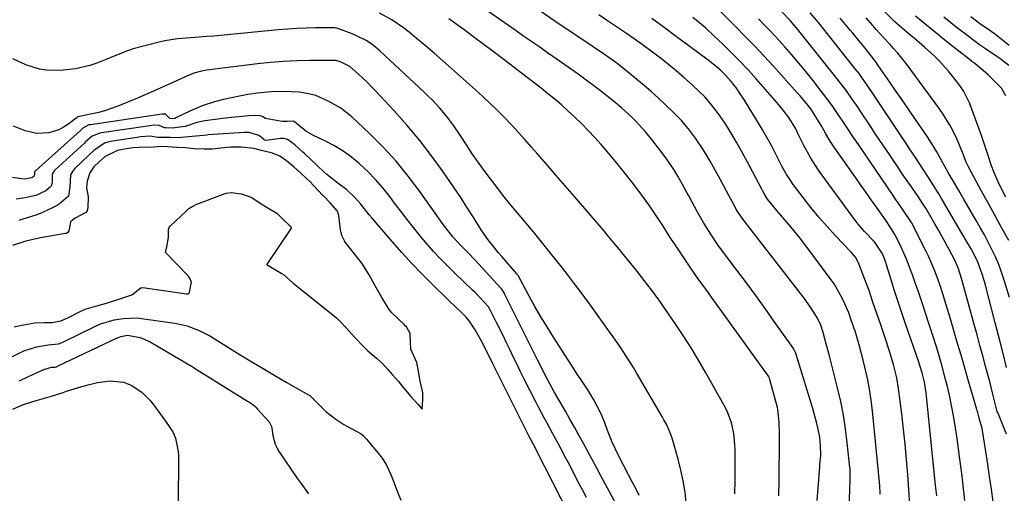
# Model space of a CAD drawing. Units: inches. Extents: x 1830820 to 1836130, y 447485 to 452783.
# Drawn here: x 1835617 to 1835938, y 448527 to 448682 of the extents above; entities that cross this region are included whole.
import ezdxf

# ---------------------------------------------------------------- set-up
doc = ezdxf.new("R2010")
doc.units = ezdxf.units.IN
doc.header["$MEASUREMENT"] = 0
doc.layers.add('7', color=7, linetype='Continuous')
doc.layers.add('8', color=7, linetype='Continuous')

msp = doc.modelspace()

# ---------------------------------------------------------------- linework, layer by layer
at = {"layer": '7', "color": 18}
for points in [[(1835876.88, 448525.02, 1902), (1835877.2, 448529.18, 1902), (1835877.69, 448536.03, 1902), (1835877.75, 448536.77, 1902), (1835878, 448539.71, 1902), (1835877.98, 448543.1, 1902), (1835877.73, 448545.75, 1902), (1835877.22, 448548.35, 1902), (1835876.64, 448550.6, 1902), (1835875.75, 448553.8, 1902), (1835875.28, 448555.39, 1902), (1835870.11, 448572.39, 1902), (1835869.88, 448573.08, 1902), (1835869.27, 448574.4, 1902), (1835868.87, 448575.01, 1902), (1835862.87, 448583.51, 1902), (1835859.86, 448587.72, 1902), (1835856.83, 448591.91, 1902), (1835853.76, 448596.07, 1902), (1835850.66, 448600.21, 1902), (1835846.96, 448605.11, 1902), (1835844.48, 448608.51, 1902), (1835842.11, 448611.98, 1902), (1835839.88, 448615.54, 1902), (1835837.8, 448619.19, 1902), (1835834.95, 448624.49, 1902), (1835834.46, 448625.41, 1902), (1835833.46, 448627.26, 1902), (1835831.42, 448630.91, 1902), (1835830.05, 448633.13, 1902), (1835828.04, 448636.17, 1902), (1835825.85, 448639.1, 1902), (1835822.46, 448643.37, 1902), (1835820.71, 448645.47, 1902), (1835818.89, 448647.52, 1902), (1835816.99, 448649.48, 1902), (1835815.02, 448651.38, 1902), (1835812.98, 448653.21, 1902), (1835810.9, 448654.99, 1902), (1835808.77, 448656.71, 1902), (1835806.6, 448658.39, 1902), (1835798.82, 448664.21, 1902), (1835795.63, 448666.5, 1902), (1835792.39, 448668.74, 1902), (1835788.87, 448671.19, 1902), (1835786.3, 448672.98, 1902), (1835783.73, 448674.77, 1902), (1835781.16, 448676.56, 1902), (1835778.6, 448678.35, 1902), (1835756.54, 448693.79, 1902)], [(1835886.2, 448492.53, 1904), (1835887.59, 448531.53, 1904), (1835887.63, 448533.18, 1904), (1835887.58, 448535.39, 1904), (1835887.53, 448535.93, 1904), (1835886.7, 448543.89, 1904), (1835886.13, 448548.4, 1904), (1835885.43, 448552.89, 1904), (1835884.54, 448557.34, 1904), (1835883.53, 448561.77, 1904), (1835881.34, 448570.47, 1904), (1835880.88, 448572.24, 1904), (1835879.95, 448575.77, 1904), (1835878.83, 448579.82, 1904), (1835878.05, 448582.27, 1904), (1835876.93, 448584.58, 1904), (1835874.69, 448588.09, 1904), (1835872.6, 448591.06, 1904), (1835871.51, 448592.51, 1904), (1835853.34, 448615.84, 1904), (1835852.14, 448617.48, 1904), (1835850.69, 448619.75, 1904), (1835849.09, 448622.66, 1904), (1835848.14, 448624.42, 1904), (1835845.17, 448629.9, 1904), (1835844.1, 448631.86, 1904), (1835841.9, 448635.77, 1904), (1835839.61, 448639.62, 1904), (1835837.12, 448643.34, 1904), (1835835.16, 448645.97, 1904), (1835832.67, 448648.96, 1904), (1835829.96, 448651.73, 1904), (1835827.35, 448654.2, 1904), (1835825.06, 448656.32, 1904), (1835822.74, 448658.41, 1904), (1835820.39, 448660.46, 1904), (1835818.02, 448662.48, 1904), (1835815.53, 448664.55, 1904), (1835812, 448667.36, 1904), (1835809.58, 448669.14, 1904), (1835807.11, 448670.86, 1904), (1835803.45, 448673.3, 1904), (1835801, 448674.93, 1904), (1835798.55, 448676.57, 1904), (1835796.11, 448678.23, 1904), (1835793.68, 448679.9, 1904), (1835773.59, 448693.73, 1904)], [(1835850.04, 448527.24, 1898), (1835850.06, 448531.6, 1898), (1835850.07, 448535.96, 1898), (1835850.07, 448541.56, 1898), (1835850.02, 448543.34, 1898), (1835849.66, 448546.87, 1898), (1835848.93, 448550.35, 1898), (1835847.7, 448553.65, 1898), (1835846.91, 448555.24, 1898), (1835840.51, 448566.69, 1898), (1835838.14, 448570.79, 1898), (1835835.7, 448574.85, 1898), (1835833.15, 448578.84, 1898), (1835830.53, 448582.79, 1898), (1835827.4, 448587.36, 1898), (1835826.28, 448588.98, 1898), (1835825.15, 448590.59, 1898), (1835822.82, 448593.76, 1898), (1835820.43, 448596.89, 1898), (1835817.99, 448599.98, 1898), (1835813.14, 448605.99, 1898), (1835812.46, 448606.83, 1898), (1835811.1, 448608.49, 1898), (1835808.33, 448611.79, 1898), (1835807.63, 448612.61, 1898), (1835797.66, 448624.23, 1898), (1835794.63, 448627.76, 1898), (1835791.59, 448631.29, 1898), (1835788.54, 448634.81, 1898), (1835785.49, 448638.32, 1898), (1835783.67, 448640.41, 1898), (1835781.5, 448642.86, 1898), (1835779.31, 448645.28, 1898), (1835777.07, 448647.67, 1898), (1835774.81, 448650.03, 1898), (1835772.5, 448652.35, 1898), (1835770.16, 448654.63, 1898), (1835767.78, 448656.87, 1898), (1835765.36, 448659.08, 1898), (1835757.54, 448666.08, 1898), (1835754.69, 448668.6, 1898), (1835751.82, 448671.09, 1898), (1835748.92, 448673.55, 1898), (1835745.99, 448675.98, 1898), (1835743.69, 448677.88, 1898), (1835741.87, 448679.3, 1898), (1835738.07, 448681.9, 1898), (1835734.05, 448684.17, 1898)], [(1835897.37, 448527.12, 1906), (1835897.38, 448527.79, 1906), (1835897.35, 448529.46, 1906), (1835897.32, 448529.79, 1906), (1835895.05, 448553.21, 1906), (1835894.61, 448556.97, 1906), (1835894.07, 448560.71, 1906), (1835893.37, 448564.42, 1906), (1835892.57, 448568.11, 1906), (1835891.91, 448570.89, 1906), (1835890.72, 448575.45, 1906), (1835889.33, 448579.94, 1906), (1835887.99, 448583.93, 1906), (1835887.17, 448586.34, 1906), (1835886.77, 448587.28, 1906), (1835885.43, 448590.21, 1906), (1835884.5, 448592.1, 1906), (1835882.35, 448595.73, 1906), (1835881.15, 448597.47, 1906), (1835872.61, 448608.95, 1906), (1835871.19, 448610.81, 1906), (1835868.25, 448614.42, 1906), (1835865.52, 448617.55, 1906), (1835863.66, 448619.71, 1906), (1835860.7, 448623.44, 1906), (1835859.66, 448625.01, 1906), (1835859.2, 448625.84, 1906), (1835858.97, 448626.25, 1906), (1835858.75, 448626.67, 1906), (1835854.85, 448634.09, 1906), (1835852.72, 448638.05, 1906), (1835850.52, 448641.96, 1906), (1835848.13, 448646, 1906), (1835846.69, 448648.27, 1906), (1835845.17, 448650.48, 1906), (1835843.59, 448652.65, 1906), (1835841.92, 448654.74, 1906), (1835840.16, 448656.76, 1906), (1835838.29, 448658.67, 1906), (1835836.33, 448660.5, 1906), (1835833.25, 448663.23, 1906), (1835830.88, 448665.27, 1906), (1835828.47, 448667.27, 1906), (1835826.01, 448669.2, 1906), (1835823.52, 448671.09, 1906), (1835819.73, 448673.86, 1906), (1835817.17, 448675.69, 1906), (1835814.59, 448677.49, 1906), (1835810.69, 448680.15, 1906), (1835808.14, 448681.85, 1906), (1835805.56, 448683.59, 1906)], [(1835925.02, 448525.01, 1912), (1835924.72, 448527.94, 1912), (1835924.39, 448530.87, 1912), (1835924.05, 448533.79, 1912), (1835923.46, 448538.49, 1912), (1835923.01, 448541.9, 1912), (1835922.53, 448545.31, 1912), (1835922.03, 448548.71, 1912), (1835921.46, 448552.1, 1912), (1835920.84, 448555.48, 1912), (1835920.12, 448558.85, 1912), (1835919.35, 448562.2, 1912), (1835918.76, 448564.58, 1912), (1835917.55, 448569.19, 1912), (1835916.21, 448573.75, 1912), (1835914.78, 448578.29, 1912), (1835913.32, 448582.81, 1912), (1835911.52, 448588.27, 1912), (1835910.66, 448590.88, 1912), (1835909.78, 448593.48, 1912), (1835908.89, 448596.08, 1912), (1835907.99, 448598.67, 1912), (1835907.58, 448599.81, 1912), (1835906.05, 448603.8, 1912), (1835904.3, 448607.7, 1912), (1835902.4, 448611.53, 1912), (1835900.61, 448614.47, 1912), (1835899.58, 448616.01, 1912), (1835899.16, 448616.61, 1912), (1835896.2, 448620.79, 1912), (1835894.5, 448623.18, 1912), (1835892.81, 448625.57, 1912), (1835891.12, 448627.96, 1912), (1835889.43, 448630.36, 1912), (1835882.6, 448640.06, 1912), (1835881.08, 448642.35, 1912), (1835879.69, 448644.72, 1912), (1835878.34, 448647.12, 1912), (1835876.98, 448649.46, 1912), (1835874.75, 448652.85, 1912), (1835873.92, 448653.96, 1912), (1835871.3, 448657.14, 1912), (1835870.38, 448658.16, 1912), (1835862.57, 448666.78, 1912), (1835859.55, 448670.07, 1912), (1835856.48, 448673.33, 1912), (1835853.37, 448676.54, 1912), (1835850.23, 448679.72, 1912), (1835844.96, 448684.96, 1912)], [(1835938.64, 448546.63, 1916), (1835935.76, 448553.76, 1916), (1835935.64, 448554.08, 1916), (1835935.38, 448554.9, 1916), (1835934.54, 448558.4, 1916), (1835934.1, 448560.23, 1916), (1835933.16, 448563.88, 1916), (1835932.68, 448565.7, 1916), (1835931.82, 448568.87, 1916), (1835930.9, 448572.27, 1916), (1835929.97, 448575.67, 1916), (1835929.04, 448579.07, 1916), (1835928.1, 448582.47, 1916), (1835924.38, 448595.93, 1916), (1835923.93, 448597.53, 1916), (1835922.96, 448600.71, 1916), (1835921.85, 448603.31, 1916), (1835919.88, 448607.01, 1916), (1835918.75, 448609.1, 1916), (1835916.43, 448613.25, 1916), (1835915.25, 448615.31, 1916), (1835912.27, 448620.42, 1916), (1835911.39, 448621.87, 1916), (1835909.83, 448624.23, 1916), (1835907.82, 448627.12, 1916), (1835905.19, 448630.96, 1916), (1835902.6, 448634.76, 1916), (1835900.43, 448637.94, 1916), (1835898.28, 448641.13, 1916), (1835896.14, 448644.33, 1916), (1835894.01, 448647.54, 1916), (1835891.12, 448651.91, 1916), (1835890.2, 448653.29, 1916), (1835888.33, 448656.03, 1916), (1835886.4, 448658.74, 1916), (1835883.38, 448662.7, 1916), (1835871.28, 448677.85, 1916), (1835870.51, 448678.8, 1916), (1835868.13, 448681.59, 1916), (1835865.2, 448684.72, 1916)], [(1835938.65, 448568.44, 1918), (1835937.65, 448572.62, 1918), (1835936.6, 448576.78, 1918), (1835936.07, 448578.87, 1918), (1835934.98, 448583.02, 1918), (1835931.74, 448595.36, 1918), (1835931.42, 448596.54, 1918), (1835930.74, 448598.9, 1918), (1835929.21, 448603.2, 1918), (1835927.12, 448607.15, 1918), (1835925.95, 448609.14, 1918), (1835923.87, 448612.68, 1918), (1835917.43, 448623.6, 1918), (1835916.51, 448625.15, 1918), (1835915.57, 448626.7, 1918), (1835913.67, 448629.77, 1918), (1835911.17, 448633.68, 1918), (1835909.16, 448636.65, 1918), (1835907.73, 448638.76, 1918), (1835907.03, 448639.81, 1918), (1835906.32, 448640.87, 1918), (1835893.97, 448659.5, 1918), (1835891.7, 448662.78, 1918), (1835890.52, 448664.38, 1918), (1835889.91, 448665.17, 1918), (1835889.3, 448665.96, 1918), (1835877.25, 448681.03, 1918), (1835874.6, 448684.24, 1918)], [(1835938.42, 448624.02, 1924), (1835937.13, 448626.53, 1924), (1835935.9, 448629.08, 1924), (1835934.47, 448632.35, 1924), (1835933.7, 448634.29, 1924), (1835932.39, 448638.26, 1924), (1835931.15, 448642.25, 1924), (1835930.47, 448644.23, 1924), (1835929.76, 448646.2, 1924), (1835926.53, 448654.83, 1924), (1835924.75, 448658.51, 1924), (1835923.85, 448659.88, 1924), (1835923.37, 448660.54, 1924), (1835921.06, 448663.52, 1924), (1835919.67, 448665.23, 1924), (1835916.72, 448668.51, 1924), (1835915.16, 448670.06, 1924), (1835911.91, 448673.05, 1924), (1835908.56, 448675.92, 1924), (1835907, 448677.21, 1924), (1835904.59, 448679.24, 1924), (1835902.25, 448681.34, 1924), (1835898.86, 448684.64, 1924)], [(1835938.39, 448657.17, 1926), (1835936.98, 448659.59, 1926), (1835936.36, 448660.31, 1926), (1835933.66, 448663.04, 1926), (1835932.82, 448663.87, 1926), (1835931.06, 448665.44, 1926), (1835928.29, 448667.65, 1926), (1835927.36, 448668.37, 1926), (1835926.43, 448669.1, 1926), (1835919.7, 448674.38, 1926), (1835916.09, 448677.26, 1926), (1835912.51, 448680.17, 1926), (1835908.98, 448683.15, 1926)], [(1835939.42, 448667.02, 1928), (1835936.48, 448669.31, 1928), (1835935.46, 448670.01, 1928), (1835931.77, 448672.5, 1928), (1835929.87, 448673.83, 1928), (1835926.15, 448676.58, 1928), (1835925.12, 448677.36, 1928), (1835922.77, 448679.17, 1928), (1835920.45, 448681.01, 1928), (1835918.14, 448682.87, 1928)], [(1835907.14, 448523.62, 1908), (1835906.45, 448533.39, 1908), (1835906.05, 448538.39, 1908), (1835905.61, 448543.38, 1908), (1835905.08, 448548.36, 1908), (1835904.49, 448553.33, 1908), (1835903.45, 448561.63, 1908), (1835902.9, 448565.02, 1908), (1835901.8, 448569.45, 1908), (1835900.5, 448573.83, 1908), (1835899.06, 448578.17, 1908), (1835897.58, 448582.36, 1908), (1835896.93, 448584.22, 1908), (1835896.3, 448586.08, 1908), (1835895.07, 448589.82, 1908), (1835893.82, 448593.54, 1908), (1835892.45, 448597.22, 1908), (1835890.36, 448602.59, 1908), (1835890.15, 448603.07, 1908), (1835889.35, 448604.43, 1908), (1835888, 448606.05, 1908), (1835882.89, 448611.44, 1908), (1835880.12, 448614.46, 1908), (1835877.42, 448617.54, 1908), (1835874.83, 448620.7, 1908), (1835872.3, 448623.92, 1908), (1835869.03, 448628.23, 1908), (1835868.21, 448629.36, 1908), (1835866.71, 448631.7, 1908), (1835865.38, 448634.14, 1908), (1835863.47, 448637.86, 1908), (1835861.93, 448640.91, 1908), (1835859.93, 448644.52, 1908), (1835858.88, 448646.3, 1908), (1835853.11, 448655.77, 1908), (1835852.21, 448657.19, 1908), (1835850.27, 448659.94, 1908), (1835848.71, 448661.91, 1908), (1835847.04, 448663.82, 1908), (1835845.22, 448665.58, 1908), (1835842.29, 448668.02, 1908), (1835841.28, 448668.79, 1908), (1835834.96, 448673.46, 1908), (1835830.92, 448676.44, 1908), (1835826.89, 448679.43, 1908), (1835822.86, 448682.43, 1908)], [(1835934.29, 448524.64, 1914), (1835933.72, 448528.75, 1914), (1835933.14, 448532.85, 1914), (1835932.52, 448536.94, 1914), (1835931.9, 448541.04, 1914), (1835930.82, 448547.91, 1914), (1835930.7, 448548.56, 1914), (1835929.74, 448551.89, 1914), (1835929.49, 448552.86, 1914), (1835929.24, 448553.79, 1914), (1835929.11, 448554.26, 1914), (1835928.98, 448554.72, 1914), (1835926.06, 448564.78, 1914), (1835924.94, 448568.62, 1914), (1835923.82, 448572.45, 1914), (1835922.7, 448576.29, 1914), (1835921.57, 448580.12, 1914), (1835920.69, 448583.11, 1914), (1835920, 448585.45, 1914), (1835919.29, 448587.79, 1914), (1835917.86, 448592.45, 1914), (1835916.88, 448595.5, 1914), (1835916.34, 448597.08, 1914), (1835915.18, 448600.22, 1914), (1835913.87, 448603.31, 1914), (1835913.16, 448604.82, 1914), (1835912.42, 448606.33, 1914), (1835907.59, 448615.76, 1914), (1835904.92, 448619.85, 1914), (1835903.28, 448622.22, 1914), (1835902.46, 448623.41, 1914), (1835901.64, 448624.61, 1914), (1835890.3, 448641.2, 1914), (1835888.74, 448643.5, 1914), (1835886.45, 448646.98, 1914), (1835884.9, 448649.29, 1914), (1835884.13, 448650.44, 1914), (1835881.73, 448653.93, 1914), (1835878.97, 448657.69, 1914), (1835877.54, 448659.54, 1914), (1835875.39, 448662.28, 1914), (1835873.17, 448665.05, 1914), (1835870.92, 448667.78, 1914), (1835868.61, 448670.47, 1914), (1835866.27, 448673.13, 1914), (1835863.33, 448676.38, 1914), (1835861.48, 448678.36, 1914), (1835859.61, 448680.3, 1914), (1835857.71, 448682.22, 1914)], [(1835939.35, 448609.9, 1922), (1835937.13, 448613.93, 1922), (1835934.92, 448617.96, 1922), (1835932.72, 448621.99, 1922), (1835930.52, 448626.02, 1922), (1835926.31, 448633.75, 1922), (1835925.44, 448635.53, 1922), (1835924.26, 448638.63, 1922), (1835922.58, 448642.93, 1922), (1835921.13, 448645.82, 1922), (1835920.08, 448647.76, 1922), (1835917.76, 448651.51, 1922), (1835916.49, 448653.31, 1922), (1835906.51, 448666.8, 1922), (1835905.42, 448668.24, 1922), (1835903.14, 448671.04, 1922), (1835901.77, 448672.6, 1922), (1835900.66, 448673.85, 1922), (1835898.41, 448676.34, 1922), (1835896.16, 448678.83, 1922), (1835895.04, 448680.08, 1922), (1835892.81, 448682.59, 1922)], [(1835834.15, 448524.17, 1896), (1835833.73, 448527.8, 1896), (1835833.17, 448531.41, 1896), (1835832.4, 448534.98, 1896), (1835831.49, 448538.52, 1896), (1835829.51, 448545.38, 1896), (1835828.91, 448547.17, 1896), (1835827.76, 448549.74, 1896), (1835826.87, 448551.41, 1896), (1835826.41, 448552.23, 1896), (1835817.9, 448566.74, 1896), (1835816.88, 448568.46, 1896), (1835814.77, 448571.86, 1896), (1835812.57, 448575.21, 1896), (1835810.3, 448578.51, 1896), (1835809.14, 448580.14, 1896), (1835802.86, 448588.82, 1896), (1835801.05, 448591.3, 1896), (1835799.21, 448593.77, 1896), (1835797.35, 448596.22, 1896), (1835795.33, 448598.84, 1896), (1835793.5, 448601.16, 1896), (1835791.67, 448603.49, 1896), (1835789.83, 448605.8, 1896), (1835786.87, 448609.49, 1896), (1835784.25, 448612.71, 1896), (1835782.94, 448614.3, 1896), (1835780.83, 448616.82, 1896), (1835778.94, 448619.06, 1896), (1835777.04, 448621.3, 1896), (1835774.26, 448624.7, 1896), (1835773.36, 448625.86, 1896), (1835768.47, 448632.29, 1896), (1835765.64, 448636.19, 1896), (1835764.29, 448638.18, 1896), (1835762.41, 448641.1, 1896), (1835760.36, 448644.25, 1896), (1835758.26, 448647.37, 1896), (1835756.04, 448650.39, 1896), (1835753.69, 448653.16, 1896), (1835751.19, 448655.8, 1896), (1835749.9, 448657.08, 1896), (1835748.59, 448658.33, 1896), (1835734.11, 448671.85, 1896), (1835732.08, 448673.56, 1896), (1835729.88, 448675.04, 1896), (1835726.33, 448676.85, 1896), (1835725.09, 448677.35, 1896), (1835720.43, 448679.08, 1896), (1835720.06, 448679.21, 1896), (1835719.47, 448679.34, 1896), (1835719.08, 448679.38, 1896), (1835718.88, 448679.38, 1896), (1835713.17, 448679.32, 1896), (1835710.12, 448679.25, 1896), (1835707.07, 448679.12, 1896), (1835704.02, 448678.92, 1896), (1835700.98, 448678.66, 1896), (1835684.42, 448677.03, 1896), (1835679.93, 448676.63, 1896), (1835677.68, 448676.46, 1896), (1835673.74, 448676.2, 1896), (1835670.93, 448675.99, 1896), (1835668.13, 448675.74, 1896), (1835663.96, 448675.08, 1896), (1835662.58, 448674.77, 1896), (1835657.46, 448673.51, 1896), (1835653.69, 448672.44, 1896), (1835651.84, 448671.8, 1896), (1835648.18, 448670.38, 1896), (1835644.54, 448668.92, 1896), (1835641.83, 448667.83, 1896), (1835639.54, 448667.03, 1896), (1835634.83, 448665.93, 1896), (1835629.96, 448665.44, 1896), (1835625.34, 448665.51, 1896), (1835623.07, 448665.89, 1896), (1835618.62, 448667.21, 1896), (1835614.42, 448669.18, 1896)], [(1835818.76, 448526.69, 1894), (1835817.63, 448528.94, 1894), (1835816.48, 448531.17, 1894), (1835815.32, 448533.4, 1894), (1835812.04, 448539.67, 1894), (1835809.95, 448544.11, 1894), (1835808.46, 448547.88, 1894), (1835807.6, 448550.34, 1894), (1835806.63, 448552.76, 1894), (1835806.25, 448553.54, 1894), (1835803.95, 448557.86, 1894), (1835801.98, 448561.16, 1894), (1835799.86, 448564.37, 1894), (1835798.79, 448565.98, 1894), (1835796.69, 448569.2, 1894), (1835790.78, 448578.4, 1894), (1835788.72, 448581.69, 1894), (1835786.71, 448585.01, 1894), (1835784.77, 448588.37, 1894), (1835782.88, 448591.76, 1894), (1835779.26, 448598.44, 1894), (1835779.07, 448598.74, 1894), (1835778.91, 448598.95, 1894), (1835778.86, 448599.02, 1894), (1835773.95, 448604.66, 1894), (1835772.8, 448606.01, 1894), (1835771.68, 448607.37, 1894), (1835769.52, 448610.16, 1894), (1835767.47, 448613.04, 1894), (1835765.56, 448616.02, 1894), (1835764.8, 448617.27, 1894), (1835762.14, 448621.49, 1894), (1835760.76, 448623.58, 1894), (1835759.36, 448625.65, 1894), (1835754.78, 448632.32, 1894), (1835751.04, 448637.51, 1894), (1835747.15, 448642.58, 1894), (1835743.04, 448647.47, 1894), (1835738.78, 448652.24, 1894), (1835732.62, 448658.83, 1894), (1835731.31, 448660.2, 1894), (1835729.98, 448661.55, 1894), (1835727.23, 448664.16, 1894), (1835724.4, 448666.68, 1894), (1835721.51, 448668.16, 1894), (1835719.87, 448668.63, 1894), (1835719.59, 448668.65, 1894), (1835719.31, 448668.66, 1894), (1835711.31, 448668.63, 1894), (1835707.02, 448668.53, 1894), (1835702.75, 448668.34, 1894), (1835698.48, 448667.99, 1894), (1835694.22, 448667.54, 1894), (1835677.56, 448665.47, 1894), (1835675.91, 448665.19, 1894), (1835673.49, 448664.5, 1894), (1835671.16, 448663.57, 1894), (1835669.03, 448662.59, 1894), (1835666.6, 448661.48, 1894), (1835665.38, 448660.93, 1894), (1835661.45, 448659.16, 1894), (1835659.31, 448658.22, 1894), (1835655.03, 448656.4, 1894), (1835648.69, 448653.77, 1894), (1835644.57, 448652.3, 1894), (1835642.46, 448651.73, 1894), (1835640.32, 448651.24, 1894), (1835636.12, 448650.41, 1894), (1835635.61, 448650.25, 1894), (1835635.11, 448649.83, 1894), (1835635.06, 448649.8, 1894), (1835632.37, 448647.78, 1894), (1835630.94, 448646.86, 1894), (1835629.44, 448646.08, 1894), (1835626.18, 448645.1, 1894), (1835622.06, 448644.89, 1894), (1835618.41, 448645.71, 1894), (1835614.55, 448647.23, 1894)], [(1835813.46, 448519.77, 1892), (1835807.63, 448530.51, 1892), (1835806.21, 448533.13, 1892), (1835804.8, 448535.75, 1892), (1835803.4, 448538.38, 1892), (1835802, 448541, 1892), (1835800.56, 448543.69, 1892), (1835799.13, 448546.34, 1892), (1835797.67, 448548.97, 1892), (1835796.19, 448551.59, 1892), (1835794.69, 448554.2, 1892), (1835792.53, 448557.89, 1892), (1835791.05, 448560.5, 1892), (1835789.61, 448563.13, 1892), (1835788.22, 448565.78, 1892), (1835786.57, 448569.12, 1892), (1835785.75, 448570.78, 1892), (1835774.84, 448592.55, 1892), (1835774.72, 448592.79, 1892), (1835774.15, 448593.69, 1892), (1835773.82, 448594.1, 1892), (1835773.64, 448594.3, 1892), (1835765.19, 448603.56, 1892), (1835762.95, 448605.89, 1892), (1835760.66, 448608.16, 1892), (1835757.91, 448611.1, 1892), (1835755.54, 448614.15, 1892), (1835754.08, 448616.17, 1892), (1835747.18, 448625.95, 1892), (1835743.41, 448630.95, 1892), (1835739.46, 448635.78, 1892), (1835735.23, 448640.37, 1892), (1835730.8, 448644.79, 1892), (1835725.01, 448650.23, 1892), (1835721.45, 448653.08, 1892), (1835717.49, 448655.31, 1892), (1835713.21, 448657.26, 1892), (1835712.79, 448657.37, 1892), (1835710.34, 448657.9, 1892), (1835707.78, 448658.31, 1892), (1835705.18, 448658.49, 1892), (1835700.96, 448658.52, 1892), (1835698.69, 448658.43, 1892), (1835694.18, 448657.98, 1892), (1835691.02, 448657.52, 1892), (1835688.35, 448657.06, 1892), (1835685.71, 448656.53, 1892), (1835683.08, 448655.91, 1892), (1835680.21, 448655.15, 1892), (1835676.11, 448653.82, 1892), (1835672.15, 448652.12, 1892), (1835667.82, 448650.02, 1892), (1835667.25, 448649.79, 1892), (1835666.39, 448649.65, 1892), (1835665.56, 448649.72, 1892), (1835664.21, 448651.13, 1892), (1835664.06, 448651.19, 1892), (1835663.87, 448651.18, 1892), (1835663.44, 448651.15, 1892), (1835663.13, 448651.1, 1892), (1835639.73, 448647.72, 1892), (1835639.56, 448647.69, 1892), (1835639.23, 448647.63, 1892), (1835637.26, 448646.53, 1892), (1835636.39, 448645.76, 1892), (1835621.75, 448632.66, 1892), (1835621.69, 448632.6, 1892), (1835621.58, 448632.48, 1892), (1835621.45, 448632.27, 1892), (1835621.4, 448631.7, 1892), (1835621.38, 448631.13, 1892), (1835621.22, 448630.84, 1892), (1835620.76, 448630.5, 1892), (1835620.43, 448630.32, 1892), (1835618.24, 448629.97, 1892), (1835617.3, 448630.05, 1892), (1835614.23, 448630.5, 1892)], [(1835796.07, 448520.29, 1888), (1835785.16, 448541.6, 1888), (1835784.91, 448542.1, 1888), (1835784.13, 448543.57, 1888), (1835782.72, 448546.19, 1888), (1835781.88, 448547.85, 1888), (1835771.07, 448569.67, 1888), (1835769.41, 448573, 1888), (1835767.21, 448577.3, 1888), (1835765.27, 448580.72, 1888), (1835763.33, 448583.69, 1888), (1835762.34, 448584.86, 1888), (1835761.53, 448585.67, 1888), (1835758.25, 448588.77, 1888), (1835757.3, 448589.68, 1888), (1835756.36, 448590.6, 1888), (1835751.34, 448595.52, 1888), (1835747.94, 448598.95, 1888), (1835744.6, 448602.43, 1888), (1835741.34, 448606, 1888), (1835738.15, 448609.62, 1888), (1835731.62, 448617.22, 1888), (1835730.68, 448618.33, 1888), (1835727.92, 448621.72, 1888), (1835726.02, 448623.93, 1888), (1835723.32, 448626.42, 1888), (1835720.39, 448628.67, 1888), (1835717.94, 448630.53, 1888), (1835716.88, 448631.42, 1888), (1835715.85, 448632.35, 1888), (1835709.63, 448638.17, 1888), (1835709.02, 448638.75, 1888), (1835706.36, 448641.17, 1888), (1835704.06, 448642.92, 1888), (1835702.94, 448643.26, 1888), (1835701.77, 448643.26, 1888), (1835696.96, 448642.55, 1888), (1835696.53, 448642.63, 1888), (1835696.35, 448642.74, 1888), (1835694.92, 448644.03, 1888), (1835694.69, 448644.2, 1888), (1835691.49, 448645.13, 1888), (1835690.66, 448645.18, 1888), (1835689.82, 448645.17, 1888), (1835678.13, 448644.36, 1888), (1835677.66, 448644.32, 1888), (1835676.55, 448644.2, 1888), (1835672.87, 448643.85, 1888), (1835668.17, 448643.4, 1888), (1835665.7, 448643.53, 1888), (1835661.75, 448643.58, 1888), (1835659.21, 448643.97, 1888), (1835656.09, 448643.72, 1888), (1835654.98, 448643.57, 1888), (1835646.94, 448642.36, 1888), (1835646.15, 448642.22, 1888), (1835644.26, 448641.71, 1888), (1835640.79, 448639.27, 1888), (1835639.05, 448637.66, 1888), (1835634.62, 448633.36, 1888), (1835634.04, 448632.72, 1888), (1835633.33, 448631.6, 1888), (1835633.17, 448631.26, 1888), (1835632.93, 448627.39, 1888), (1835632.5, 448624.33, 1888), (1835629.53, 448621.82, 1888), (1835627.78, 448620.77, 1888), (1835624.1, 448619.01, 1888), (1835622.18, 448618.31, 1888), (1835617.28, 448616.73, 1888), (1835616.39, 448616.46, 1888)], [(1835614.78, 448581.69, 1886), (1835616.76, 448582.11, 1886), (1835621.52, 448583, 1886), (1835624.85, 448583.13, 1886), (1835627.23, 448583.11, 1886), (1835630.04, 448583.67, 1886), (1835632.34, 448584.68, 1886), (1835635.92, 448586.56, 1886), (1835637.96, 448587.53, 1886), (1835642.55, 448588.83, 1886), (1835644.99, 448589.41, 1886), (1835649.25, 448590.85, 1886), (1835653.26, 448592.13, 1886), (1835656.1, 448594.47, 1886), (1835656.75, 448594.6, 1886), (1835671.09, 448592.53, 1886), (1835671.32, 448592.51, 1886), (1835671.65, 448592.54, 1886), (1835671.81, 448592.65, 1886), (1835672.03, 448593.07, 1886), (1835672.69, 448596.41, 1886), (1835671.73, 448598.22, 1886), (1835671.44, 448598.53, 1886), (1835664.18, 448605.96, 1886), (1835664.15, 448606.03, 1886), (1835664.67, 448607.81, 1886), (1835665.21, 448610.93, 1886), (1835665.22, 448613.52, 1886), (1835665.41, 448614.12, 1886), (1835665.66, 448614.45, 1886), (1835671.13, 448619.73, 1886), (1835671.86, 448620.36, 1886), (1835673.07, 448621.15, 1886), (1835673.94, 448621.58, 1886), (1835674.39, 448621.76, 1886), (1835683.68, 448625.24, 1886), (1835683.95, 448625.33, 1886), (1835685.65, 448625.54, 1886), (1835688.97, 448625.15, 1886), (1835692.34, 448623.93, 1886), (1835695.44, 448621.85, 1886), (1835696.8, 448620.97, 1886), (1835700.49, 448618.81, 1886), (1835702.88, 448616.48, 1886), (1835704.58, 448614.95, 1886), (1835705.13, 448614.47, 1886), (1835705.25, 448614.18, 1886), (1835705.23, 448614.05, 1886), (1835705.18, 448613.91, 1886), (1835697.38, 448602.34, 1886), (1835697.27, 448602.13, 1886), (1835697.27, 448602.08, 1886), (1835697.27, 448602.04, 1886), (1835697.33, 448601.96, 1886), (1835701.92, 448599.29, 1886), (1835702.66, 448598.82, 1886), (1835705.91, 448596.01, 1886), (1835707.38, 448594.76, 1886), (1835719.42, 448585.12, 1886), (1835719.98, 448584.65, 1886), (1835720.81, 448583.9, 1886), (1835723.28, 448581.29, 1886), (1835725.91, 448578.39, 1886), (1835728.78, 448575.28, 1886), (1835730.2, 448573.87, 1886), (1835733.04, 448571.51, 1886), (1835734.97, 448569.75, 1886), (1835736.75, 448567.75, 1886), (1835738.23, 448566.06, 1886), (1835740.18, 448563.85, 1886), (1835741.91, 448561.82, 1886), (1835744.27, 448559.03, 1886), (1835746.53, 448556.47, 1886), (1835747.97, 448554.88, 1886), (1835748.21, 448557.99, 1886), (1835748.15, 448560.2, 1886), (1835747.15, 448564.49, 1886), (1835746.76, 448567.21, 1886), (1835746.23, 448570.1, 1886), (1835744.31, 448574.46, 1886), (1835744.1, 448576.66, 1886), (1835744.07, 448579.6, 1886), (1835742.8, 448581.73, 1886), (1835742.45, 448582.1, 1886), (1835742.1, 448582.46, 1886), (1835738.1, 448586.32, 1886), (1835737.14, 448587.37, 1886), (1835734.78, 448591.28, 1886), (1835732.63, 448595.13, 1886), (1835730.64, 448598.74, 1886), (1835728.22, 448602.53, 1886), (1835722.97, 448609.23, 1886), (1835722.6, 448609.76, 1886), (1835721.78, 448611.5, 1886), (1835721.33, 448613.39, 1886), (1835720.79, 448618.06, 1886), (1835720.35, 448619.52, 1886), (1835717.98, 448622.24, 1886), (1835715.78, 448624.45, 1886), (1835715.58, 448624.65, 1886), (1835711.14, 448629.23, 1886), (1835710.17, 448630.2, 1886), (1835708.34, 448631.92, 1886), (1835706.24, 448633.8, 1886), (1835703.69, 448635.93, 1886), (1835701.52, 448637.42, 1886), (1835699.12, 448638.38, 1886), (1835695.98, 448639.21, 1886), (1835693.05, 448639.99, 1886), (1835689, 448640.41, 1886), (1835685.46, 448640.34, 1886), (1835682.21, 448640.01, 1886), (1835679.51, 448639.75, 1886), (1835676.85, 448639.69, 1886), (1835673.6, 448639.84, 1886), (1835670.75, 448640.12, 1886), (1835667.84, 448640.24, 1886), (1835664.95, 448640.51, 1886), (1835662.7, 448640.58, 1886), (1835659.24, 448640.32, 1886), (1835657.49, 448640.37, 1886), (1835653.51, 448640.14, 1886), (1835651.44, 448639.88, 1886), (1835648.5, 448639.3, 1886), (1835644.55, 448637.36, 1886), (1835642.62, 448635.68, 1886), (1835640.8, 448633.95, 1886), (1835639.47, 448631.98, 1886), (1835638.59, 448629.25, 1886), (1835638.42, 448627.1, 1886), (1835638.95, 448624.16, 1886), (1835638.9, 448620.73, 1886), (1835638.63, 448619.54, 1886), (1835638.19, 448619, 1886), (1835634.74, 448617.23, 1886), (1835633.36, 448616.17, 1886), (1835633.22, 448615.97, 1886), (1835632.93, 448614.74, 1886), (1835632.63, 448613.05, 1886), (1835632.3, 448612.52, 1886), (1835631.95, 448612.28, 1886), (1835631.76, 448612.2, 1886), (1835631.55, 448612.15, 1886), (1835623.4, 448610.74, 1886), (1835618.61, 448609.65, 1886), (1835614.24, 448608.3, 1886)], [(1835604.5, 448567.1, 1888), (1835616.64, 448573.25, 1888), (1835617.95, 448573.86, 1888), (1835622.05, 448575.23, 1888), (1835625.87, 448575.86, 1888), (1835629.29, 448576.17, 1888), (1835630.12, 448576.49, 1888), (1835630.39, 448576.62, 1888), (1835630.66, 448576.74, 1888), (1835640.94, 448581.7, 1888), (1835643, 448582.74, 1888), (1835647.47, 448584.05, 1888), (1835650.45, 448584.49, 1888), (1835654.92, 448584.64, 1888), (1835656.4, 448584.48, 1888), (1835667.23, 448582.9, 1888), (1835669.27, 448582.51, 1888), (1835671.28, 448582, 1888), (1835675.15, 448580.5, 1888), (1835678.91, 448578.66, 1888), (1835680.07, 448577.87, 1888), (1835681.24, 448577.1, 1888), (1835688.59, 448572.58, 1888), (1835692.32, 448570.32, 1888), (1835696.07, 448568.08, 1888), (1835699.84, 448565.88, 1888), (1835703.62, 448563.7, 1888), (1835710.91, 448559.56, 1888), (1835711.34, 448559.28, 1888), (1835714.08, 448556.46, 1888), (1835716.57, 448554.11, 1888), (1835719.75, 448551.55, 1888), (1835721.07, 448550.68, 1888), (1835722.44, 448549.86, 1888), (1835728, 448546.75, 1888), (1835728.69, 448546.29, 1888), (1835729.81, 448545.07, 1888), (1835730.31, 448544.42, 1888), (1835734.58, 448539.32, 1888), (1835734.91, 448538.9, 1888), (1835736.31, 448536.52, 1888), (1835737.76, 448533.51, 1888), (1835738.38, 448531.87, 1888), (1835738.69, 448531.05, 1888), (1835739.71, 448528.38, 1888), (1835740.96, 448525.18, 1888)], [(1835614.37, 448554.87, 1892), (1835617.5, 448556.21, 1892), (1835621.19, 448557.48, 1892), (1835623.14, 448558.03, 1892), (1835626.98, 448559.08, 1892), (1835630.77, 448560.31, 1892), (1835631.93, 448560.71, 1892), (1835634.41, 448561.52, 1892), (1835636.9, 448562.26, 1892), (1835639.43, 448562.91, 1892), (1835641.96, 448563.5, 1892), (1835646.09, 448564.14, 1892), (1835650.49, 448563.61, 1892), (1835653.02, 448562.65, 1892), (1835656.52, 448560.43, 1892), (1835659.41, 448557.45, 1892), (1835661.95, 448554.07, 1892), (1835664.41, 448550.63, 1892), (1835666.56, 448547.45, 1892), (1835667.49, 448545.43, 1892), (1835668.36, 448541.05, 1892), (1835668.4, 448539.93, 1892), (1835668.32, 448523.05, 1892)]]:
    msp.add_polyline3d(points, dxfattribs=at)
at = {"layer": '8', "color": 18}
for points in [[(1835915.87, 448526.52, 1910), (1835915.5, 448530.05, 1910), (1835912.57, 448559.05, 1910), (1835912.44, 448560.21, 1910), (1835911.86, 448563.66, 1910), (1835911.13, 448566.71, 1910), (1835909.87, 448570.54, 1910), (1835905.67, 448582.73, 1910), (1835904.46, 448586.31, 1910), (1835903.28, 448589.9, 1910), (1835902.12, 448593.5, 1910), (1835901, 448597.1, 1910), (1835899.18, 448603.02, 1910), (1835898.97, 448603.67, 1910), (1835898.23, 448605.58, 1910), (1835895.55, 448609.42, 1910), (1835892.35, 448612.85, 1910), (1835890.23, 448615.29, 1910), (1835889.23, 448616.55, 1910), (1835888.26, 448617.84, 1910), (1835877.34, 448632.89, 1910), (1835874.74, 448636.82, 1910), (1835872.48, 448640.95, 1910), (1835870.68, 448644.61, 1910), (1835869.87, 448646.34, 1910), (1835867.6, 448650.01, 1910), (1835865.79, 448652.46, 1910), (1835864.83, 448653.64, 1910), (1835863.85, 448654.81, 1910), (1835856.9, 448662.7, 1910), (1835854.29, 448665.59, 1910), (1835851.63, 448668.44, 1910), (1835848.9, 448671.22, 1910), (1835846.12, 448673.95, 1910), (1835843.07, 448676.87, 1910), (1835840.44, 448679.29, 1910), (1835839.08, 448680.45, 1910), (1835836.32, 448682.71, 1910)], [(1835939.5, 448673.58, 1930), (1835934.61, 448677.45, 1930), (1835934.09, 448677.86, 1930), (1835932.44, 448678.97, 1930), (1835930.25, 448680.47, 1930), (1835927.04, 448682.97, 1930)], [(1835864.3, 448526.51, 1900), (1835864.43, 448531.31, 1900), (1835864.51, 448536.85, 1900), (1835864.53, 448539.35, 1900), (1835864.55, 448541.85, 1900), (1835864.55, 448544.35, 1900), (1835864.54, 448546.85, 1900), (1835864.51, 448550.65, 1900), (1835864.03, 448554.79, 1900), (1835863.88, 448555.37, 1900), (1835861.32, 448564.86, 1900), (1835861.29, 448564.96, 1900), (1835861.12, 448565.35, 1900), (1835860.95, 448565.62, 1900), (1835842.38, 448591.39, 1900), (1835841.36, 448592.81, 1900), (1835839.31, 448595.65, 1900), (1835838.28, 448597.07, 1900), (1835836.26, 448599.92, 1900), (1835834.29, 448602.82, 1900), (1835830.36, 448608.75, 1900), (1835829.36, 448610.25, 1900), (1835828.38, 448611.76, 1900), (1835826.44, 448614.79, 1900), (1835824.48, 448617.82, 1900), (1835822.44, 448620.78, 1900), (1835820.5, 448623.5, 1900), (1835818.45, 448626.31, 1900), (1835816.36, 448629.08, 1900), (1835814.21, 448631.81, 1900), (1835812.02, 448634.5, 1900), (1835808.35, 448638.91, 1900), (1835806.34, 448641.26, 1900), (1835804.29, 448643.56, 1900), (1835802.17, 448645.81, 1900), (1835800.01, 448648.02, 1900), (1835797.63, 448650.33, 1900), (1835795.54, 448652.28, 1900), (1835793.39, 448654.16, 1900), (1835791.21, 448656.01, 1900), (1835788.98, 448657.82, 1900), (1835786.75, 448659.61, 1900), (1835784.5, 448661.37, 1900), (1835782.24, 448663.12, 1900), (1835774.7, 448668.89, 1900), (1835770.23, 448672.28, 1900), (1835765.73, 448675.65, 1900), (1835761.2, 448678.97, 1900), (1835756.66, 448682.28, 1900)], [(1835939.65, 448591.29, 1920), (1835937.89, 448596.99, 1920), (1835937.03, 448599.54, 1920), (1835936.09, 448602.06, 1920), (1835935.03, 448604.54, 1920), (1835933.89, 448606.98, 1920), (1835932.67, 448609.38, 1920), (1835931.41, 448611.77, 1920), (1835930.1, 448614.13, 1920), (1835928.77, 448616.47, 1920), (1835924.83, 448623.2, 1920), (1835923.08, 448626.18, 1920), (1835921.33, 448629.16, 1920), (1835919.59, 448632.15, 1920), (1835918.41, 448634.26, 1920), (1835916.66, 448637.44, 1920), (1835915.86, 448638.88, 1920), (1835913.66, 448642.53, 1920), (1835912.87, 448643.72, 1920), (1835908.94, 448649.43, 1920), (1835906.86, 448652.46, 1920), (1835904.77, 448655.5, 1920), (1835902.69, 448658.53, 1920), (1835900.6, 448661.56, 1920), (1835896.81, 448667.08, 1920), (1835896.23, 448667.9, 1920), (1835895.23, 448669.24, 1920), (1835893.28, 448671.7, 1920), (1835892.09, 448673.19, 1920), (1835890.89, 448674.68, 1920), (1835888.46, 448677.63, 1920), (1835887.65, 448678.6, 1920), (1835886.02, 448680.55, 1920), (1835884.38, 448682.49, 1920)], [(1835801.6, 448525.99, 1890), (1835800.42, 448528.25, 1890), (1835799.24, 448530.51, 1890), (1835795.69, 448537.31, 1890), (1835794.87, 448538.89, 1890), (1835793.2, 448542.05, 1890), (1835792.35, 448543.62, 1890), (1835790.65, 448546.77, 1890), (1835788.73, 448550.25, 1890), (1835787.78, 448552, 1890), (1835785.91, 448555.51, 1890), (1835785, 448557.28, 1890), (1835781.26, 448564.67, 1890), (1835780.08, 448567.02, 1890), (1835778.91, 448569.38, 1890), (1835777.77, 448571.75, 1890), (1835776.63, 448574.12, 1890), (1835775.41, 448576.7, 1890), (1835774.36, 448578.86, 1890), (1835772.22, 448583.18, 1890), (1835770.24, 448587.07, 1890), (1835769.55, 448588.21, 1890), (1835766.76, 448591.35, 1890), (1835765.2, 448592.93, 1890), (1835764.41, 448593.7, 1890), (1835761.52, 448596.45, 1890), (1835758.55, 448599.33, 1890), (1835757.07, 448600.78, 1890), (1835753.68, 448604.19, 1890), (1835751.64, 448606.36, 1890), (1835749.67, 448608.59, 1890), (1835747.74, 448610.87, 1890), (1835745.13, 448614.1, 1890), (1835743.04, 448616.75, 1890), (1835740.99, 448619.43, 1890), (1835738.95, 448622.12, 1890), (1835737.37, 448624.25, 1890), (1835735.11, 448627.1, 1890), (1835732.74, 448629.84, 1890), (1835730.19, 448632.42, 1890), (1835727.54, 448634.89, 1890), (1835726.77, 448635.56, 1890), (1835724.34, 448637.52, 1890), (1835721.81, 448639.32, 1890), (1835719.14, 448640.91, 1890), (1835716.38, 448642.36, 1890), (1835712.31, 448644.28, 1890), (1835710.03, 448645.61, 1890), (1835707.46, 448647.69, 1890), (1835706.44, 448648.57, 1890), (1835705.94, 448648.86, 1890), (1835703.94, 448648.81, 1890), (1835702.38, 448648.78, 1890), (1835701.6, 448648.85, 1890), (1835696.82, 448649.77, 1890), (1835695.93, 448650.3, 1890), (1835694.94, 448650.74, 1890), (1835691.23, 448650.56, 1890), (1835689.36, 448650.41, 1890), (1835685.64, 448650.05, 1890), (1835683.79, 448649.82, 1890), (1835676.99, 448648.95, 1890), (1835674.45, 448648.41, 1890), (1835670.61, 448647.14, 1890), (1835666.39, 448646.56, 1890), (1835664.27, 448646.64, 1890), (1835663.89, 448646.67, 1890), (1835662.15, 448647.5, 1890), (1835660.61, 448647.52, 1890), (1835659.72, 448647.43, 1890), (1835659.05, 448647.34, 1890), (1835643.35, 448645.03, 1890), (1835642.78, 448644.94, 1890), (1835640.29, 448643.96, 1890), (1835638.13, 448642.09, 1890), (1835637.72, 448641.71, 1890), (1835628.24, 448633.01, 1890), (1835627.88, 448632.63, 1890), (1835627.23, 448631.56, 1890), (1835627.17, 448628.73, 1890), (1835626.91, 448627.65, 1890), (1835625.15, 448626.16, 1890), (1835621.89, 448624.62, 1890), (1835618.39, 448623.81, 1890), (1835615.48, 448623.37, 1890)], [(1835616.58, 448564.05, 1890), (1835619.46, 448565.46, 1890), (1835620.92, 448566.15, 1890), (1835624.45, 448567.77, 1890), (1835627.01, 448568.56, 1890), (1835628.22, 448568.59, 1890), (1835628.63, 448568.7, 1890), (1835628.89, 448568.81, 1890), (1835628.98, 448568.85, 1890), (1835648.45, 448578.09, 1890), (1835648.54, 448578.14, 1890), (1835649.57, 448578.6, 1890), (1835651.83, 448579, 1890), (1835655.89, 448578.27, 1890), (1835659.24, 448576.82, 1890), (1835672.64, 448568.89, 1890), (1835672.91, 448568.73, 1890), (1835673.56, 448568.32, 1890), (1835673.7, 448568.24, 1890), (1835691, 448557.47, 1890), (1835691.42, 448557.2, 1890), (1835692.65, 448556.33, 1890), (1835693.42, 448555.69, 1890), (1835693.79, 448555.34, 1890), (1835694.13, 448554.98, 1890), (1835698.05, 448550.69, 1890), (1835698.82, 448549.18, 1890), (1835698.93, 448548.61, 1890), (1835699.25, 448546.25, 1890), (1835699.98, 448543.44, 1890), (1835700.59, 448542.14, 1890), (1835701.33, 448540.88, 1890), (1835707.08, 448532.45, 1890), (1835708.31, 448530.68, 1890), (1835710.83, 448527.18, 1890)]]:
    msp.add_polyline3d(points, dxfattribs=at)

doc.saveas('drawing.dxf')
